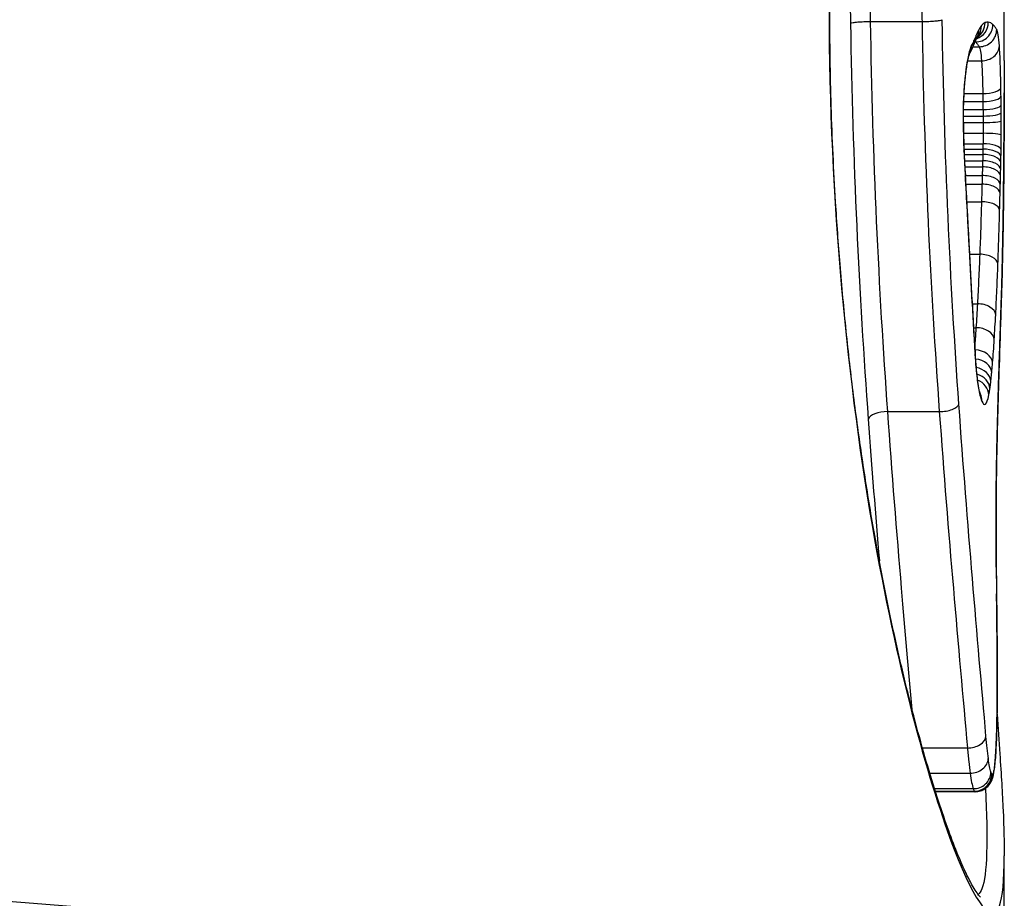
# Model space of a CAD drawing. Units: millimetres. Extents: x -2580 to 3341, y -3066 to 3348.
# Drawn here: x 124 to 130, y -686 to -681 of the extents above; entities that cross this region are included whole.
import ezdxf

# ---------------------------------------------------------------- set-up
doc = ezdxf.new("R2010")
doc.units = ezdxf.units.MM
doc.header["$LTSCALE"] = 35
doc.layers.add('SW_Toestellen', color=2, linetype='Continuous')

msp = doc.modelspace()

# ---------------------------------------------------------------- linework, layer by layer
at = {"layer": 'SW_Toestellen'}
for p, q in [((129.6721, -681.5989), (129.6721, -680.9279)), ((128.9037, -681.374), (129.199, -681.374)), ((129.492, -681.519), (129.5281, -681.519)), ((129.5037, -681.4917), (129.5064, -681.4917)), ((129.462, -681.5996), (129.5412, -681.5996)), ((129.4406, -681.788), (129.5483, -681.788)), ((129.4385, -681.8339), (129.549, -681.8339)), ((129.4367, -681.9174), (129.55, -681.9174)), ((129.4372, -681.8805), (129.5496, -681.8805)), ((129.4367, -681.9548), (129.5502, -681.9548)), ((129.4375, -682.0165), (129.5502, -682.0165)), ((129.439, -682.0765), (129.5496, -682.0765)), ((129.4401, -682.1077), (129.5491, -682.1077)), ((129.4414, -682.138), (129.5484, -682.138)), ((129.4432, -682.1739), (129.5475, -682.1739)), ((129.4452, -682.2093), (129.5466, -682.2093)), ((129.4485, -682.2591), (129.5452, -682.2591)), ((129.4512, -682.3089), (129.5438, -682.3089)), ((129.4567, -682.4095), (129.5409, -682.4095)), ((129.4729, -682.7115), (129.5308, -682.7115)), ((129.4878, -682.9962), (129.5175, -682.9962)), ((129.4954, -683.1334), (129.5093, -683.1334)), ((129.0019, -683.6157), (129.2985, -683.6157)), ((129.2014, -685.5483), (129.4599, -685.5483)), ((129.2434, -685.6929), (129.4757, -685.6929)), ((129.2708, -685.7819), (129.4931, -685.7819)), ((129.2754, -685.7965), (129.4996, -685.7965)), ((129.5037, -685.7993), (129.2763, -685.7993)), ((129.6721, -686.8312), (129.6721, -686.1687))]:
    msp.add_line(p, q, dxfattribs=at)
for centre, major_axis, ratio, start_param, end_param in [((129.5069, -681.3919), (-0.0005, -0.0998), 0.999758, 0, 1.570817), ((129.4804, -681.3782), (0.0319, -0.0947), 0.997725, 0, 1.243797), ((129.4618, -681.3807), (0.0551, -0.0834), 0.995191, 0, 0.987193), ((129.4411, -681.398), (0.0782, -0.0623), 0.986282, 0, 0.679923), ((129.4115, -681.4529), (0.092, -0.0392), 0.958961, 0, 0.418561), ((129.4265, -681.4211), (0.0885, -0.0465), 0.972947, 0, 0.495076), ((129.5287, -681.4194), (0.0998, -0.0006), 0.997028, 4.712389, 6.283225), ((129.3851, -681.5108), (0.0878, -0.0479), 0.969552, 0, 0.512564), ((129.3982, -681.4841), (0.092, -0.0393), 0.955793, 0, 0.420049), ((125.3602, -691.0139), (4.3151, 9.9325), 0.001958, 5.984595, 5.995447), ((129.5439, -681.5148), (0.0997, 0.0077), 0.846987, 4.620107, 6.192069), ((129.3509, -681.6642), (0.0993, -0.012), 0.661875, 0, 0.181306), ((129.5525, -681.7535), (0.1, 0.0015), 0.345392, 4.665761, 6.240211), ((129.5532, -681.8022), (0.1, 0.0013), 0.31735, 4.66688, 6.241408), ((129.6421, -681.162), (-0.0073, 1.6572), 0.017393, 4.271431, 4.328185), ((129.5538, -681.8543), (0.1, 0.0011), 0.261993, 4.668152, 6.242813), ((129.5542, -681.8971), (0.1, 0.0008), 0.202964, 4.669054, 6.243829), ((129.3675, -679.4974), (-0.1126, 5.5586), 0.050884, 4.230331, 4.270454), ((129.3367, -681.9601), (0.1, 0.0008), 0.057662, 6.143077, 6.283185), ((129.5293, -681.9186), (-0.0001, 0.686), 0.135271, 1.630137, 1.862252), ((129.5545, -681.9444), (0.1, 0.0004), 0.103898, 4.669845, 6.244745), ((129.5544, -682.0285), (0.1, -0.0005), 0.120296, 0.038541, 1.613426), ((129.5537, -682.1107), (0.1, -0.0014), 0.341642, 0.041579, 1.61604), ((129.3405, -682.1197), (0.0999, 0.0041), 0.279163, 6.138679, 6.283185), ((129.5293, -681.9089), (-0.0014, 0.7204), 0.129332, 1.861684, 2.073687), ((129.5523, -682.1849), (0.1, -0.0021), 0.468813, 0.045829, 1.619862), ((129.553, -682.1502), (0.1, -0.0019), 0.424441, 0.043912, 1.618109), ((129.5514, -682.2244), (0.1, -0.0024), 0.503874, 0.047922, 1.621812), ((128.8494, -672.8914), (-1.4172, 25.5634), 0.003347, 4.328355, 4.337118), ((129.5492, -682.3106), (0.1, -0.0026), 0.514154, 0.050753, 1.6246), ((129.5505, -682.2608), (0.1, -0.0025), 0.514524, 0.04932, 1.623165), ((129.5479, -682.3603), (0.1, -0.0027), 0.513783, 0.052184, 1.626032), ((129.5453, -682.4581), (0.1, -0.0026), 0.485414, 0.053887, 1.627852), ((129.3598, -682.4701), (0.0999, 0.0054), 0.374675, 6.139856, 6.283185), ((126.7436, -669.9613), (-2.5867, 33.682), 0.055909, 4.324387, 4.327779), ((129.3655, -682.5761), (0.0999, 0.0054), 0.377819, 6.141609, 6.283185), ((126.5808, -669.9821), (-2.6475, 33.6559), 0.060432, 4.320884, 4.324279), ((129.5646, -682.5685), (0.1, -0.0017), 0.569427, 0, 0.030188), ((129.3712, -682.6819), (0.0999, 0.0054), 0.380959, 6.143381, 6.283185), ((-29.3154, -676.884), (-142.4605, 78.4558), 0.899744, 3.651291, 3.652297), ((129.5356, -682.7677), (0.0999, -0.0037), 0.560856, 0.06647, 1.640107), ((129.3792, -682.8328), (0.0999, 0.0052), 0.381174, 6.14619, 6.283185), ((-29.3266, -677.0386), (-142.7786, 77.7212), 0.900262, 3.645873, 3.646879), ((129.3871, -682.9837), (0.0999, 0.0051), 0.381386, 6.148999, 6.283185), ((129.7736, -681.6954), (-0.0361, 3.3287), 0.097802, 1.965476, 2.066247), ((129.5227, -683.0592), (0.0999, -0.0052), 0.628827, 0.082357, 1.655655), ((129.5531, -683.0322), (0.0999, -0.0034), 0.651598, 0, 0.052335), ((129.5146, -683.2007), (0.0998, -0.0063), 0.670726, 0.093153, 1.666223), ((129.505, -683.3352), (0.0997, -0.0081), 0.736412, 0.110412, 1.650196), ((129.4045, -683.2874), (0.0998, 0.0063), 0.471719, 6.149289, 6.283185), ((129.5002, -683.3903), (0.0996, -0.0094), 0.770399, 0.121344, 1.579216), ((129.4948, -683.4425), (0.0994, -0.0113), 0.816395, 0.139017, 1.504007), ((129.4896, -683.4835), (0.099, -0.014), 0.859604, 0.162495, 1.437326), ((129.4835, -683.5198), (0.098, -0.0197), 0.916806, 0.216131, 1.39097), ((129.4428, -683.5549), (0.0921, 0.039), 0.966222, 5.870497, 6.283185), ((128.9883, -683.6585), (-0.0997, -0.0073), 0.423021, 4.54509, 6.112455), ((129.312, -683.5724), (0.0998, 0.007), 0.42785, 4.546214, 6.120384), ((129.5321, -683.709), (0.1, -0.0026), 0.413173, 0, 0.063294), ((129.5258, -684.5098), (0.1, 0.001), 0.163803, 6.220331, 6.283185), ((129.7888, -684.0313), (-0.0023, 2.9033), 0.057081, 1.735953, 1.789685), ((129.5276, -684.6633), (0.1, 0.0013), 0.216371, 6.22094, 6.283185), ((129.3629, -685.5357), (0.0054, 4.0381), 0.066847, 4.894056, 4.930597), ((129.5293, -684.8076), (0.1, 0.0011), 0.180559, 6.222636, 6.283185), ((129.4569, -685.3178), (0.0012, 2.8332), 0.061797, 4.830679, 4.893879), ((129.5309, -684.9842), (0.1, 0.0007), 0.118038, 6.224329, 6.283185), ((129.5514, -685.1443), (0, 1.3659), 0.058628, 4.703834, 4.83039), ((129.5732, -685.1476), (0, 0.9885), 0.058931, 4.534709, 4.703835), ((129.5969, -685.2263), (-0.0004, 0.5453), 0.062651, 4.250724, 4.535436), ((129.5306, -685.3212), (0.1, -0.0011), 0.177519, 0, 0.059645), ((129.467, -685.4807), (0.0996, 0.0085), 0.673788, 4.583569, 6.156614), ((129.5277, -685.4661), (0.1, -0.0031), 0.45035, 0, 0.068008), ((129.5217, -685.5896), (0.0997, -0.0072), 0.742488, 0, 0.096572), ((129.4806, -685.6093), (0.0991, 0.0131), 0.832634, 4.553356, 6.125403), ((129.495, -685.6849), (0.0997, -0.002), 0.973395, 4.712389, 6.28343), ((129.5004, -685.6971), (0.0997, -0.0008), 0.997519, 4.712389, 6.283231), ((129.5056, -685.6986), (0.0631, -0.0776), 0.99543, 0, 0.890701), ((129.5094, -685.6915), (0.0946, -0.0325), 0.976105, 0, 0.338024), ((129.5126, -685.6771), (0.0987, -0.0158), 0.913382, 0, 0.173314), ((105.4721, -684.6767), (24.2, -2.1547), 0.006819, 5.277907, 6.283792)]:
    msp.add_ellipse(centre, major_axis=major_axis, ratio=ratio, start_param=start_param, end_param=end_param, dxfattribs=at)
for points, knots in [([(128.7864, -681.2527), (128.7864, -681.2749), (128.7865, -681.2972), (128.7871, -681.341), (128.7874, -681.3626), (128.7879, -681.3841)], [0, 0, 0, 0, 0.00667531, 0.00667531, 0.0131759, 0.0131759, 0.0131759, 0.0131759]), ([(128.9037, -681.374), (128.9033, -681.3537), (128.9029, -681.3333), (128.9025, -681.2925), (128.9023, -681.272), (128.9023, -681.2515)], [-0.01335002, -0.01335002, -0.01335002, -0.01335002, -0.00667531, -0.00667531, 0, 0, 0, 0]), ([(129.1976, -681.2515), (129.1977, -681.272), (129.1978, -681.2925), (129.1983, -681.3333), (129.1986, -681.3537), (129.199, -681.374)], [0, 0, 0, 0, 0.00560125, 0.00560125, 0.0112023, 0.0112023, 0.0112023, 0.0112023]), ([(128.6647, -681.3096), (128.6647, -682.3923), (128.7701, -683.4726), (129.0679, -685.1435), (129.2445, -685.7693), (129.5094, -686.4538), (129.6028, -686.5668), (129.6633, -686.405), (129.6715, -686.3077), (129.6714, -686.1677)], [-1.6265444, -1.6265444, -1.6265444, -1.6265444, -1.3017245, -1.3017245, -1.0086913, -1.0086913, -0.7474523, -0.7474523, -0.628223, -0.628223, -0.628223, -0.628223]), ([(129.5359, -686.4062), (129.5359, -686.4062), (129.5327, -686.4036), (129.5187, -686.3873), (129.5033, -686.3651), (129.4741, -686.3126), (129.461, -686.2869), (129.4321, -686.2249), (129.4161, -686.1881), (129.3821, -686.1041), (129.364, -686.0564), (129.3261, -685.9509), (129.3064, -685.8929), (129.2658, -685.7669), (129.2449, -685.6989), (129.2025, -685.5536), (129.181, -685.4761), (129.1376, -685.3123), (129.1159, -685.2259), (129.0726, -685.0453), (129.0512, -684.951), (129.0089, -684.7551), (128.9882, -684.6534), (128.9478, -684.4435), (128.9281, -684.3352), (128.8902, -684.1127), (128.872, -683.9984), (128.8375, -683.7646), (128.8211, -683.6451), (128.7905, -683.4015), (128.7763, -683.2774), (128.7502, -683.0255), (128.7384, -682.8976), (128.7182, -682.6501), (128.7097, -682.5306), (128.6913, -682.2296), (128.6829, -682.0469), (128.6717, -681.6793), (128.6689, -681.4944), (128.6689, -681.3096)], [0.8490761, 0.8490761, 0.8490761, 0.8490761, 0.8726307, 0.8726307, 0.9222535, 0.9222535, 0.9566049, 0.9566049, 0.993772, 0.993772, 1.0324759, 1.0324759, 1.0720354, 1.0720354, 1.112113, 1.112113, 1.1525376, 1.1525376, 1.1932015, 1.1932015, 1.2338653, 1.2338653, 1.2745292, 1.2745292, 1.3151931, 1.3151931, 1.3558569, 1.3558569, 1.3965208, 1.3965208, 1.4371846, 1.4371846, 1.4778485, 1.4778485, 1.5150225, 1.5150225, 1.5707835, 1.5707835, 1.6265444, 1.6265444, 1.6265444, 1.6265444]), ([(128.7879, -681.3841), (128.7879, -681.3841), (128.7879, -681.3841), (128.7904, -681.3827), (128.7953, -681.3814), (128.8096, -681.379), (128.8188, -681.3779), (128.8402, -681.376), (128.8523, -681.3753), (128.8777, -681.3743), (128.8909, -681.374), (128.9037, -681.374)], [-0.01571655, -0.01571655, -0.01571655, -0.01571655, -0.01564383, -0.01564383, -0.01171893, -0.01171893, -0.00781212, -0.00781212, -0.0039059, -0.0039059, 0, 0, 0, 0]), ([(128.7879, -681.3841), (128.7938, -681.7771), (128.806, -682.1671), (128.8409, -682.9294), (128.8636, -683.3016), (128.8895, -683.6585)], [0.0001683, 0.0001683, 0.0001683, 0.0001683, 0.1184874, 0.1184874, 0.2369748, 0.2369748, 0.2369748, 0.2369748]), ([(129.0019, -683.6157), (128.9769, -683.2642), (128.955, -682.8976), (128.9212, -682.1464), (128.9094, -681.7617), (128.9037, -681.374)], [-0.2369748, -0.2369748, -0.2369748, -0.2369748, -0.1184874, -0.1184874, 0, 0, 0, 0]), ([(129.199, -681.374), (129.2119, -681.374), (129.225, -681.3738), (129.2504, -681.3728), (129.2625, -681.372), (129.2839, -681.3702), (129.2931, -681.3691), (129.3075, -681.3666), (129.3125, -681.3652), (129.3149, -681.3638), (129.315, -681.3638), (129.315, -681.3638)], [-0.01572716, -0.01572716, -0.01572716, -0.01572716, -0.01182123, -0.01182123, -0.00791501, -0.00791501, -0.00400817, -0.00400817, 0, 0, 0.00007311, 0.00007311, 0.00007311, 0.00007311]), ([(129.199, -681.374), (129.2048, -681.762), (129.2168, -682.1469), (129.251, -682.8982), (129.2732, -683.2646), (129.2985, -683.6157)], [0, 0, 0, 0, 0.1149984, 0.1149984, 0.2299968, 0.2299968, 0.2299968, 0.2299968]), ([(129.411, -683.5724), (129.3866, -683.2268), (129.3652, -682.8661), (129.3322, -682.1265), (129.3206, -681.7475), (129.315, -681.3655), (129.315, -681.3649), (129.315, -681.3644), (129.315, -681.3638)], [-0.2299968, -0.2299968, -0.2299968, -0.2299968, -0.1149984, -0.1149984, 0, 0, 0, 0.0001766, 0.0001766, 0.0001766, 0.0001766]), ([(129.5405, -681.398), (129.5381, -681.401), (129.5357, -681.4044), (129.5308, -681.4121), (129.5283, -681.4164), (129.5258, -681.4211)], [-0.01385637, -0.01385637, -0.01385637, -0.01385637, -0.00692833, -0.00692833, 0, 0, 0, 0]), ([(129.5613, -681.3807), (129.558, -681.382), (129.5546, -681.3841), (129.5476, -681.3898), (129.5441, -681.3935), (129.5405, -681.398)], [-0.02081459, -0.02081459, -0.02081459, -0.02081459, -0.01040744, -0.01040744, 0, 0, 0, 0]), ([(129.58, -681.3782), (129.577, -681.3777), (129.574, -681.3777), (129.5678, -681.3786), (129.5646, -681.3794), (129.5613, -681.3807)], [-0.02040959, -0.02040959, -0.02040959, -0.02040959, -0.01020481, -0.01020481, 0, 0, 0, 0]), ([(129.6066, -681.3919), (129.6026, -681.388), (129.5983, -681.385), (129.5895, -681.3804), (129.5848, -681.3789), (129.58, -681.3782)], [-0.03305081, -0.03305081, -0.03305081, -0.03305081, -0.01652533, -0.01652533, 0, 0, 0, 0]), ([(129.6285, -681.4194), (129.6252, -681.4141), (129.6218, -681.4091), (129.6145, -681.4), (129.6107, -681.3958), (129.6066, -681.3919)], [-0.03275791, -0.03275791, -0.03275791, -0.03275791, -0.01637888, -0.01637888, 0, 0, 0, 0]), ([(129.5108, -681.4529), (129.5086, -681.458), (129.5064, -681.4632), (129.502, -681.4736), (129.4997, -681.4788), (129.4975, -681.4841)], [-0.01175139, -0.01175139, -0.01175139, -0.01175139, -0.00587573, -0.00587573, 0, 0, 0, 0]), ([(129.5035, -681.4921), (129.5043, -681.4902), (129.5051, -681.4883), (129.5068, -681.4846), (129.5076, -681.4828), (129.5092, -681.4794), (129.5099, -681.4777), (129.5114, -681.4746), (129.5122, -681.4731), (129.5136, -681.4702), (129.5143, -681.4689), (129.515, -681.4676)], [0, 0, 0, 0, 0.00273417, 0.00273417, 0.00546835, 0.00546835, 0.00820252, 0.00820252, 0.0109367, 0.0109367, 0.01367087, 0.01367087, 0.01367087, 0.01367087]), ([(129.5258, -681.4211), (129.5234, -681.4257), (129.5209, -681.4307), (129.5159, -681.4413), (129.5134, -681.447), (129.5108, -681.4529)], [-0.01367087, -0.01367087, -0.01367087, -0.01367087, -0.0068356, -0.0068356, 0, 0, 0, 0]), ([(129.515, -681.4676), (129.5155, -681.4665), (129.5161, -681.4655), (129.517, -681.4638), (129.5175, -681.4631), (129.5182, -681.4619), (129.5185, -681.4614), (129.519, -681.4607), (129.5192, -681.4605), (129.5192, -681.4603), (129.5192, -681.4603), (129.5192, -681.4603)], [0, 0, 0, 0, 0.00277127, 0.00277127, 0.00554255, 0.00554255, 0.00831382, 0.00831382, 0.01108509, 0.01108509, 0.01192568, 0.01192568, 0.01192568, 0.01192568]), ([(129.6437, -681.5148), (129.6417, -681.4884), (129.6394, -681.4669), (129.6343, -681.4349), (129.6315, -681.4243), (129.6285, -681.4194)], [-0.02982087, -0.02982087, -0.02982087, -0.02982087, -0.01490815, -0.01490815, 0, 0, 0, 0]), ([(129.4843, -681.5108), (129.478, -681.5218), (129.4718, -681.5408), (129.4601, -681.5927), (129.4547, -681.6257), (129.45, -681.6642)], [-0.03098428, -0.03098428, -0.03098428, -0.03098428, -0.01549547, -0.01549547, 0, 0, 0, 0]), ([(129.4728, -681.5589), (129.4738, -681.557), (129.4749, -681.5551), (129.4772, -681.5508), (129.4784, -681.5484), (129.4809, -681.5435), (129.4821, -681.5411), (129.4845, -681.5361), (129.4856, -681.5336), (129.4879, -681.5285), (129.489, -681.526), (129.4901, -681.5234)], [0.00047518, 0.00047518, 0.00047518, 0.00047518, 0.00221059, 0.00221059, 0.00442119, 0.00442119, 0.00663178, 0.00663178, 0.00884238, 0.00884238, 0.01105297, 0.01105297, 0.01105297, 0.01105297]), ([(129.4975, -681.4841), (129.4953, -681.4891), (129.4932, -681.4938), (129.4888, -681.5027), (129.4866, -681.5069), (129.4843, -681.5108)], [-0.01105297, -0.01105297, -0.01105297, -0.01105297, -0.0055263, -0.0055263, 0, 0, 0, 0]), ([(129.5064, -681.4917), (129.5104, -681.4955), (129.5142, -681.4997), (129.5214, -681.5088), (129.5249, -681.5137), (129.5281, -681.519)], [0, 0, 0, 0, 0.01637888, 0.01637888, 0.03275791, 0.03275791, 0.03275791, 0.03275791]), ([(129.5281, -681.519), (129.5306, -681.5231), (129.533, -681.532), (129.5374, -681.5591), (129.5394, -681.5773), (129.5412, -681.5996)], [0, 0, 0, 0, 0.01490815, 0.01490815, 0.02982087, 0.02982087, 0.02982087, 0.02982087]), ([(129.6524, -681.7535), (129.6517, -681.7044), (129.6506, -681.6583), (129.6477, -681.5773), (129.6459, -681.5423), (129.6437, -681.5148)], [-0.03137204, -0.03137204, -0.03137204, -0.03137204, -0.0156823, -0.0156823, -0.00002625, -0.00002625, -0.00002625, -0.00002625]), ([(129.4502, -681.6762), (129.4519, -681.6618), (129.4538, -681.6483), (129.4576, -681.6236), (129.4595, -681.6123), (129.4634, -681.5925), (129.4654, -681.5839), (129.4689, -681.57), (129.4706, -681.5646), (129.4724, -681.5597), (129.4729, -681.5587), (129.4729, -681.5587)], [0, 0, 0, 0, 0.00619686, 0.00619686, 0.01239371, 0.01239371, 0.01859057, 0.01859057, 0.02478742, 0.02478742, 0.02840843, 0.02840843, 0.02840843, 0.02840843]), ([(129.5412, -681.5996), (129.5429, -681.6213), (129.5444, -681.6489), (129.5468, -681.7129), (129.5477, -681.7493), (129.5483, -681.788)], [0, 0, 0, 0, 0.0156823, 0.0156823, 0.03137204, 0.03137204, 0.03137204, 0.03137204]), ([(129.6721, -681.5989), (129.6721, -681.6083), (129.6721, -681.6188), (129.672, -681.6551), (129.6719, -681.6846), (129.6717, -681.7381), (129.6716, -681.76), (129.6715, -681.7828)], [-0.02471477, -0.02471477, -0.02471477, -0.02471477, -0.01917482, -0.01917482, -0.00737493, -0.00737493, 0, 0, 0, 0]), ([(129.45, -681.6642), (129.4465, -681.6927), (129.4435, -681.7249), (129.4387, -681.7977), (129.437, -681.8388), (129.4356, -681.907), (129.4355, -681.9336), (129.4357, -681.9601)], [-0.03217474, -0.03217474, -0.03217474, -0.03217474, -0.02065922, -0.02065922, -0.00794585, -0.00794585, 0, 0, 0, 0]), ([(129.4367, -681.9592), (129.4365, -681.9386), (129.4366, -681.9178), (129.4372, -681.8766), (129.4377, -681.8561), (129.4391, -681.8162), (129.4401, -681.7967), (129.4424, -681.7591), (129.4437, -681.7411), (129.4467, -681.707), (129.4484, -681.691), (129.4502, -681.6762)], [0, 0, 0, 0, 0.00643495, 0.00643495, 0.01286989, 0.01286989, 0.01930484, 0.01930484, 0.02573979, 0.02573979, 0.03217474, 0.03217474, 0.03217474, 0.03217474]), ([(129.6531, -681.8022), (129.653, -681.794), (129.6529, -681.7859), (129.6526, -681.7696), (129.6525, -681.7615), (129.6524, -681.7535)], [-0.005165971, -0.005165971, -0.005165971, -0.005165971, -0.002582985, -0.002582985, 0, 0, 0, 0]), ([(129.5483, -681.788), (129.5484, -681.7956), (129.5486, -681.8033), (129.5488, -681.8186), (129.5489, -681.8263), (129.549, -681.8339)], [0, 0, 0, 0, 0.002582985, 0.002582985, 0.005165971, 0.005165971, 0.005165971, 0.005165971]), ([(129.6537, -681.8543), (129.6536, -681.8455), (129.6535, -681.8368), (129.6533, -681.8194), (129.6532, -681.8108), (129.6531, -681.8022)], [-0.005446926, -0.005446926, -0.005446926, -0.005446926, -0.002723463, -0.002723463, 0, 0, 0, 0]), ([(129.6715, -681.7828), (129.6715, -681.7974), (129.6715, -681.8119), (129.6714, -681.8407), (129.6713, -681.855), (129.6713, -681.8692)], [-0.009437165, -0.009437165, -0.009437165, -0.009437165, -0.004718583, -0.004718583, 0, 0, 0, 0]), ([(129.549, -681.8339), (129.5491, -681.8416), (129.5492, -681.8494), (129.5494, -681.8649), (129.5495, -681.8727), (129.5496, -681.8805)], [0, 0, 0, 0, 0.002723463, 0.002723463, 0.005446926, 0.005446926, 0.005446926, 0.005446926]), ([(129.6541, -681.8971), (129.654, -681.8899), (129.654, -681.8827), (129.6538, -681.8685), (129.6538, -681.8614), (129.6537, -681.8543)], [-0.004395544, -0.004395544, -0.004395544, -0.004395544, -0.002197772, -0.002197772, 0, 0, 0, 0]), ([(129.6713, -681.8692), (129.6711, -681.9028), (129.671, -681.9362), (129.6706, -682.0027), (129.6705, -682.0358), (129.6702, -682.0687)], [-0.02228434, -0.02228434, -0.02228434, -0.02228434, -0.01114178, -0.01114178, 0, 0, 0, 0]), ([(129.5496, -681.8805), (129.5497, -681.8866), (129.5498, -681.8927), (129.5499, -681.905), (129.5499, -681.9112), (129.55, -681.9174)], [0, 0, 0, 0, 0.002197772, 0.002197772, 0.004395544, 0.004395544, 0.004395544, 0.004395544]), ([(129.55, -681.9174), (129.5501, -681.9235), (129.5501, -681.9298), (129.5502, -681.9422), (129.5502, -681.9485), (129.5502, -681.9548)], [0, 0, 0, 0, 0.002395094, 0.002395094, 0.004790189, 0.004790189, 0.004790189, 0.004790189]), ([(129.6544, -681.9444), (129.6544, -681.9364), (129.6543, -681.9285), (129.6542, -681.9127), (129.6542, -681.9049), (129.6541, -681.8971)], [-0.004790189, -0.004790189, -0.004790189, -0.004790189, -0.002395094, -0.002395094, 0, 0, 0, 0]), ([(129.4357, -681.9601), (129.4359, -681.9871), (129.4364, -682.014), (129.4377, -682.0674), (129.4385, -682.0938), (129.4396, -682.1197)], [-0.01624227, -0.01624227, -0.01624227, -0.01624227, -0.00812076, -0.00812076, 0, 0, 0, 0]), ([(129.5502, -681.9548), (129.5503, -681.965), (129.5503, -681.9753), (129.5503, -681.9959), (129.5503, -682.0062), (129.5502, -682.0165)], [0, 0, 0, 0, 0.004216663, 0.004216663, 0.008433326, 0.008433326, 0.008433326, 0.008433326]), ([(129.6544, -682.0285), (129.6544, -682.0146), (129.6545, -682.0005), (129.6545, -681.9724), (129.6544, -681.9583), (129.6544, -681.9444)], [-0.008433326, -0.008433326, -0.008433326, -0.008433326, -0.004216663, -0.004216663, 0, 0, 0, 0]), ([(129.5502, -682.0165), (129.5502, -682.0267), (129.5501, -682.0369), (129.5499, -682.0569), (129.5498, -682.0668), (129.5496, -682.0765)], [0, 0, 0, 0, 0.00423271, 0.00423271, 0.00846542, 0.00846542, 0.00846542, 0.00846542]), ([(129.6536, -682.1107), (129.6538, -682.0974), (129.6539, -682.0839), (129.6542, -682.0564), (129.6543, -682.0425), (129.6544, -682.0285)], [-0.00846542, -0.00846542, -0.00846542, -0.00846542, -0.00423271, -0.00423271, 0, 0, 0, 0]), ([(129.5496, -682.0765), (129.5496, -682.0818), (129.5495, -682.087), (129.5493, -682.0975), (129.5492, -682.1026), (129.5491, -682.1077)], [0, 0, 0, 0, 0.002141184, 0.002141184, 0.004282368, 0.004282368, 0.004282368, 0.004282368]), ([(129.6702, -682.0687), (129.6697, -682.155), (129.669, -682.2399), (129.6671, -682.4066), (129.666, -682.4884), (129.6646, -682.5685)], [-0.05844908, -0.05844908, -0.05844908, -0.05844908, -0.02922101, -0.02922101, 0, 0, 0, 0]), ([(129.6646, -682.5702), (129.6652, -682.5381), (129.6657, -682.5057), (129.6666, -682.4404), (129.6671, -682.4075), (129.6679, -682.3411), (129.6683, -682.3077), (129.6689, -682.2404), (129.6692, -682.2065), (129.6698, -682.1383), (129.67, -682.1039), (129.6702, -682.0693)], [0, 0, 0, 0, 0.01168982, 0.01168982, 0.02337963, 0.02337963, 0.03506945, 0.03506945, 0.04675927, 0.04675927, 0.05844908, 0.05844908, 0.05844908, 0.05844908]), ([(129.4396, -682.1197), (129.4406, -682.1455), (129.4419, -682.1709), (129.4446, -682.2185), (129.4461, -682.2409), (129.4476, -682.2628)], [-0.01611114, -0.01611114, -0.01611114, -0.01611114, -0.00805557, -0.00805557, -0.00062837, -0.00062837, -0.00062837, -0.00062837]), ([(129.5484, -682.138), (129.5483, -682.1441), (129.5481, -682.1501), (129.5478, -682.1621), (129.5477, -682.168), (129.5475, -682.1739)], [0, 0, 0, 0, 0.002257867, 0.002257867, 0.004515735, 0.004515735, 0.004515735, 0.004515735]), ([(129.5491, -682.1077), (129.549, -682.1128), (129.5489, -682.1179), (129.5487, -682.128), (129.5485, -682.133), (129.5484, -682.138)], [0, 0, 0, 0, 0.001941072, 0.001941072, 0.003882143, 0.003882143, 0.003882143, 0.003882143]), ([(129.6522, -682.1849), (129.6524, -682.1792), (129.6525, -682.1735), (129.6527, -682.1619), (129.6528, -682.1561), (129.6529, -682.1502)], [-0.003882143, -0.003882143, -0.003882143, -0.003882143, -0.001941072, -0.001941072, 0, 0, 0, 0]), ([(129.6529, -682.1502), (129.6531, -682.1437), (129.6532, -682.1372), (129.6534, -682.124), (129.6535, -682.1174), (129.6536, -682.1107)], [-0.004282368, -0.004282368, -0.004282368, -0.004282368, -0.002141184, -0.002141184, 0, 0, 0, 0]), ([(129.5475, -682.1739), (129.5474, -682.1799), (129.5472, -682.1858), (129.5469, -682.1976), (129.5468, -682.2035), (129.5466, -682.2093)], [0, 0, 0, 0, 0.002118999, 0.002118999, 0.004237998, 0.004237998, 0.004237998, 0.004237998]), ([(129.6513, -682.2244), (129.6515, -682.2179), (129.6517, -682.2113), (129.652, -682.1982), (129.6521, -682.1916), (129.6522, -682.1849)], [-0.004515735, -0.004515735, -0.004515735, -0.004515735, -0.002257867, -0.002257867, 0, 0, 0, 0]), ([(129.4476, -682.2628), (129.4477, -682.2627), (129.4477, -682.2626), (129.4483, -682.2604), (129.4485, -682.2583), (129.4484, -682.2563)], [-0.000073183, -0.000073183, -0.000073183, -0.000073183, 0, 0, 0.001477601, 0.001477601, 0.001477601, 0.001477601]), ([(129.4476, -682.2628), (129.4495, -682.2965), (129.4513, -682.3301), (129.4551, -682.3993), (129.457, -682.4347), (129.4589, -682.4701)], [-0.02235269, -0.02235269, -0.02235269, -0.02235269, -0.01146936, -0.01146936, 0, 0, 0, 0]), ([(129.5452, -682.2591), (129.545, -682.2674), (129.5447, -682.2757), (129.5443, -682.2923), (129.544, -682.3006), (129.5438, -682.3089)], [0, 0, 0, 0, 0.002901403, 0.002901403, 0.005802806, 0.005802806, 0.005802806, 0.005802806]), ([(129.5466, -682.2093), (129.5464, -682.2176), (129.5461, -682.2259), (129.5457, -682.2425), (129.5454, -682.2508), (129.5452, -682.2591)], [0, 0, 0, 0, 0.002901399, 0.002901399, 0.005802798, 0.005802798, 0.005802798, 0.005802798]), ([(129.6491, -682.3106), (129.6494, -682.3023), (129.6496, -682.294), (129.65, -682.2774), (129.6502, -682.2691), (129.6504, -682.2608)], [-0.005802798, -0.005802798, -0.005802798, -0.005802798, -0.002901399, -0.002901399, 0, 0, 0, 0]), ([(129.6504, -682.2608), (129.6506, -682.2548), (129.6507, -682.2487), (129.651, -682.2366), (129.6512, -682.2305), (129.6513, -682.2244)], [-0.004237998, -0.004237998, -0.004237998, -0.004237998, -0.002118999, -0.002118999, 0, 0, 0, 0]), ([(129.5438, -682.3089), (129.5433, -682.3255), (129.5428, -682.3422), (129.5419, -682.3757), (129.5414, -682.3925), (129.5409, -682.4095)], [0, 0, 0, 0, 0.00564277, 0.00564277, 0.0112859, 0.0112859, 0.0112859, 0.0112859]), ([(129.6478, -682.3603), (129.648, -682.352), (129.6483, -682.3437), (129.6487, -682.3272), (129.6489, -682.3189), (129.6491, -682.3106)], [-0.005802806, -0.005802806, -0.005802806, -0.005802806, -0.002901403, -0.002901403, 0, 0, 0, 0]), ([(129.6452, -682.4581), (129.6457, -682.4416), (129.6461, -682.4253), (129.647, -682.3927), (129.6474, -682.3765), (129.6478, -682.3603)], [-0.0112859, -0.0112859, -0.0112859, -0.0112859, -0.00564277, -0.00564277, 0, 0, 0, 0]), ([(129.5409, -682.4095), (129.5394, -682.4612), (129.5379, -682.5122), (129.5345, -682.6129), (129.5327, -682.6626), (129.5308, -682.7115)], [0, 0, 0, 0, 0.01819059, 0.01819059, 0.03637839, 0.03637839, 0.03637839, 0.03637839]), ([(129.4589, -682.4701), (129.4599, -682.4878), (129.4608, -682.5054), (129.4627, -682.5408), (129.4637, -682.5584), (129.4647, -682.5761)], [-0.01145818, -0.01145818, -0.01145818, -0.01145818, -0.00572908, -0.00572908, 0, 0, 0, 0]), ([(129.6354, -682.7677), (129.6373, -682.7176), (129.6391, -682.6666), (129.6423, -682.5634), (129.6438, -682.5111), (129.6452, -682.4581)], [-0.03637839, -0.03637839, -0.03637839, -0.03637839, -0.01819059, -0.01819059, 0, 0, 0, 0]), ([(129.4647, -682.5761), (129.4656, -682.5937), (129.4666, -682.6114), (129.4685, -682.6467), (129.4694, -682.6643), (129.4704, -682.6819)], [-0.01145807, -0.01145807, -0.01145807, -0.01145807, -0.00572902, -0.00572902, 0, 0, 0, 0]), ([(129.6646, -682.5685), (129.6632, -682.6488), (129.6616, -682.7277), (129.6578, -682.8823), (129.6555, -682.9581), (129.653, -683.0322)], [-0.05864207, -0.05864207, -0.05864207, -0.05864207, -0.02931781, -0.02931781, 0, 0, 0, 0]), ([(129.653, -683.0356), (129.654, -683.0058), (129.655, -682.9758), (129.6568, -682.9152), (129.6577, -682.8847), (129.6593, -682.8231), (129.6601, -682.792), (129.6615, -682.7295), (129.6622, -682.6979), (129.6635, -682.6344), (129.6641, -682.6024), (129.6646, -682.5702)], [0, 0, 0, 0, 0.01172841, 0.01172841, 0.02345683, 0.02345683, 0.03518524, 0.03518524, 0.04691366, 0.04691366, 0.05864207, 0.05864207, 0.05864207, 0.05864207]), ([(129.4704, -682.6819), (129.4717, -682.7071), (129.4731, -682.7322), (129.4757, -682.7825), (129.4771, -682.8077), (129.4784, -682.8328)], [-0.01634174, -0.01634174, -0.01634174, -0.01634174, -0.00817087, -0.00817087, 0, 0, 0, 0]), ([(129.5308, -682.7115), (129.5288, -682.7605), (129.5268, -682.8087), (129.5223, -682.9036), (129.52, -682.9503), (129.5175, -682.9962)], [0, 0, 0, 0, 0.01816699, 0.01816699, 0.03633113, 0.03633113, 0.03633113, 0.03633113]), ([(129.6225, -683.0592), (129.625, -683.0122), (129.6273, -682.9644), (129.6316, -682.8672), (129.6336, -682.8178), (129.6354, -682.7677)], [-0.03633113, -0.03633113, -0.03633113, -0.03633113, -0.01816699, -0.01816699, 0, 0, 0, 0]), ([(129.4784, -682.8328), (129.4797, -682.858), (129.4811, -682.8831), (129.4837, -682.9334), (129.485, -682.9585), (129.4863, -682.9837)], [-0.01634173, -0.01634173, -0.01634173, -0.01634173, -0.00817087, -0.00817087, 0, 0, 0, 0]), ([(129.4863, -682.9837), (129.489, -683.0355), (129.4918, -683.0867), (129.4976, -683.188), (129.5007, -683.238), (129.5038, -683.2874)], [-0.03365376, -0.03365376, -0.03365376, -0.03365376, -0.01682564, -0.01682564, 0, 0, 0, 0]), ([(129.5175, -682.9962), (129.5162, -683.0196), (129.5149, -683.0428), (129.5122, -683.0885), (129.5108, -683.1111), (129.5093, -683.1334)], [0, 0, 0, 0, 0.00932266, 0.00932266, 0.01864435, 0.01864435, 0.01864435, 0.01864435]), ([(129.653, -683.0322), (129.6495, -683.134), (129.6458, -683.242), (129.6386, -683.4684), (129.6351, -683.5867), (129.6319, -683.709)], [-0.08058683, -0.08058683, -0.08058683, -0.08058683, -0.04030297, -0.04030297, 0, 0, 0, 0]), ([(129.632, -683.7117), (129.6333, -683.6628), (129.6346, -683.6147), (129.6374, -683.5197), (129.6387, -683.4729), (129.6416, -683.3808), (129.643, -683.3356), (129.6459, -683.2468), (129.6474, -683.2033), (129.6502, -683.118), (129.6516, -683.0763), (129.653, -683.0356)], [0, 0, 0, 0, 0.01611737, 0.01611737, 0.03223473, 0.03223473, 0.0483521, 0.0483521, 0.06446946, 0.06446946, 0.08058683, 0.08058683, 0.08058683, 0.08058683]), ([(129.6144, -683.2007), (129.6158, -683.1777), (129.6172, -683.1544), (129.6199, -683.1072), (129.6213, -683.0834), (129.6225, -683.0592)], [-0.01864435, -0.01864435, -0.01864435, -0.01864435, -0.00932266, -0.00932266, 0, 0, 0, 0]), ([(129.5093, -683.1334), (129.5079, -683.1557), (129.5063, -683.1776), (129.5037, -683.2124), (129.5027, -683.2257), (129.5017, -683.2387)], [0, 0, 0, 0, 0.00950493, 0.00950493, 0.01551112, 0.01551112, 0.01551112, 0.01551112]), ([(129.6047, -683.3352), (129.6065, -683.3139), (129.6082, -683.2919), (129.6114, -683.2471), (129.6129, -683.2241), (129.6144, -683.2007)], [-0.01900829, -0.01900829, -0.01900829, -0.01900829, -0.00950493, -0.00950493, 0, 0, 0, 0]), ([(129.5349, -683.516), (129.5349, -683.516), (129.534, -683.5136), (129.5311, -683.5037), (129.5287, -683.4937), (129.5238, -683.4683), (129.5213, -683.4529), (129.5165, -683.4177), (129.5142, -683.3979), (129.5098, -683.3548), (129.5078, -683.3315), (129.5055, -683.2983), (129.5049, -683.2897), (129.5043, -683.281)], [0.00036339, 0.00036339, 0.00036339, 0.00036339, 0.0059373, 0.0059373, 0.01494466, 0.01494466, 0.02395203, 0.02395203, 0.03295939, 0.03295939, 0.04196676, 0.04196676, 0.04503682, 0.04503682, 0.04503682, 0.04503682]), ([(129.5038, -683.2874), (129.5072, -683.3397), (129.5115, -683.3874), (129.5211, -683.4655), (129.5263, -683.4969), (129.5352, -683.5351), (129.5387, -683.5466), (129.5422, -683.5549)], [-0.04503682, -0.04503682, -0.04503682, -0.04503682, -0.02718195, -0.02718195, -0.0104546, -0.0104546, 0, 0, 0, 0]), ([(129.5999, -683.3903), (129.6007, -683.3814), (129.6016, -683.3723), (129.6032, -683.354), (129.604, -683.3447), (129.6047, -683.3352)], [-0.008408863, -0.008408863, -0.008408863, -0.008408863, -0.004204431, -0.004204431, 0, 0, 0, 0]), ([(129.5945, -683.4425), (129.5954, -683.4343), (129.5963, -683.4258), (129.5981, -683.4083), (129.599, -683.3994), (129.5999, -683.3903)], [-0.008647942, -0.008647942, -0.008647942, -0.008647942, -0.004323971, -0.004323971, 0, 0, 0, 0]), ([(129.5892, -683.4835), (129.5901, -683.4771), (129.591, -683.4705), (129.5928, -683.4569), (129.5936, -683.4498), (129.5945, -683.4425)], [-0.007590145, -0.007590145, -0.007590145, -0.007590145, -0.003795073, -0.003795073, 0, 0, 0, 0]), ([(129.5832, -683.5198), (129.5842, -683.5145), (129.5853, -683.5088), (129.5873, -683.4968), (129.5883, -683.4903), (129.5892, -683.4835)], [-0.008058645, -0.008058645, -0.008058645, -0.008058645, -0.004029323, -0.004029323, 0, 0, 0, 0]), ([(129.5422, -683.5549), (129.5496, -683.5723), (129.557, -683.5782), (129.5709, -683.5663), (129.5774, -683.5485), (129.5832, -683.5198)], [-0.04399559, -0.04399559, -0.04399559, -0.04399559, -0.02199908, -0.02199908, 0, 0, 0, 0]), ([(129.1419, -685.3276), (129.1224, -685.1052), (129.1019, -684.8725), (129.0542, -684.3072), (129.0269, -683.9675), (129.0019, -683.6157)], [-0.2065946, -0.2065946, -0.2065946, -0.2065946, -0.1182714, -0.1182714, 0, 0, 0, 0]), ([(129.2985, -683.6157), (129.3239, -683.9678), (129.3514, -684.3074), (129.4067, -684.954), (129.4345, -685.261), (129.4599, -685.5483)], [0, 0, 0, 0, 0.1156833, 0.1156833, 0.2312987, 0.2312987, 0.2312987, 0.2312987]), ([(129.5666, -685.4807), (129.5421, -685.1969), (129.5154, -684.8938), (129.4621, -684.2554), (129.4355, -683.9201), (129.411, -683.5724)], [-0.2312987, -0.2312987, -0.2312987, -0.2312987, -0.1156833, -0.1156833, 0, 0, 0, 0]), ([(129.6319, -683.709), (129.6286, -683.8334), (129.6262, -683.9661), (129.624, -684.237), (129.6242, -684.3751), (129.6256, -684.5098)], [-0.08195644, -0.08195644, -0.08195644, -0.08195644, -0.04098317, -0.04098317, 0, 0, 0, 0]), ([(129.6257, -684.5088), (129.6252, -684.4551), (129.6248, -684.401), (129.6245, -684.2923), (129.6246, -684.2378), (129.625, -684.1293), (129.6255, -684.0753), (129.6268, -683.9685), (129.6276, -683.9157), (129.6296, -683.812), (129.6307, -683.7612), (129.632, -683.7117)], [0, 0, 0, 0, 0.01639129, 0.01639129, 0.03278258, 0.03278258, 0.04917386, 0.04917386, 0.06556515, 0.06556515, 0.08195644, 0.08195644, 0.08195644, 0.08195644]), ([(129.6256, -684.5098), (129.6258, -684.5355), (129.6261, -684.5612), (129.6267, -684.6123), (129.6271, -684.6378), (129.6274, -684.6633)], [-0.01563157, -0.01563157, -0.01563157, -0.01563157, -0.00781564, -0.00781564, 0, 0, 0, 0]), ([(129.6274, -684.6633), (129.6277, -684.6872), (129.628, -684.7112), (129.6286, -684.7594), (129.6289, -684.7835), (129.6292, -684.8076)], [-0.01473067, -0.01473067, -0.01473067, -0.01473067, -0.00736545, -0.00736545, 0, 0, 0, 0]), ([(129.6292, -684.8076), (129.6295, -684.8369), (129.6298, -684.8663), (129.6303, -684.9252), (129.6305, -684.9547), (129.6307, -684.9842)], [-0.01786646, -0.01786646, -0.01786646, -0.01786646, -0.00893342, -0.00893342, 0, 0, 0, 0]), ([(129.6307, -684.9842), (129.6309, -685.0127), (129.6311, -685.0413), (129.6313, -685.0986), (129.6313, -685.1273), (129.6313, -685.156)], [-0.01721151, -0.01721151, -0.01721151, -0.01721151, -0.00860591, -0.00860591, 0, 0, 0, 0]), ([(129.6313, -685.156), (129.6313, -685.1837), (129.6312, -685.2114), (129.6309, -685.2665), (129.6307, -685.294), (129.6304, -685.3212)], [-0.01661803, -0.01661803, -0.01661803, -0.01661803, -0.00830866, -0.00830866, 0, 0, 0, 0]), ([(129.6304, -685.3212), (129.6301, -685.3464), (129.6297, -685.3712), (129.6288, -685.4197), (129.6282, -685.4433), (129.6275, -685.4661)], [-0.01533506, -0.01533506, -0.01533506, -0.01533506, -0.00766537, -0.00766537, 0, 0, 0, 0]), ([(129.6302, -685.3537), (129.636, -685.4334), (129.6414, -685.5095), (129.6542, -685.7011), (129.6607, -685.81), (129.6696, -686.0059), (129.6721, -686.0929), (129.6721, -686.1687)], [0.4644636, 0.4644636, 0.4644636, 0.4644636, 0.5025784, 0.5025784, 0.5654007, 0.5654007, 0.628223, 0.628223, 0.628223, 0.628223]), ([(129.5803, -685.6093), (129.5778, -685.5911), (129.5755, -685.5712), (129.5709, -685.5282), (129.5687, -685.5051), (129.5666, -685.4807)], [-0.0199164, -0.0199164, -0.0199164, -0.0199164, -0.00996162, -0.00996162, 0, 0, 0, 0]), ([(129.6275, -685.4661), (129.6268, -685.4894), (129.6259, -685.5116), (129.6239, -685.553), (129.6228, -685.5722), (129.6215, -685.5896)], [-0.01564202, -0.01564202, -0.01564202, -0.01564202, -0.00781609, -0.00781609, 0, 0, 0, 0]), ([(129.6215, -685.5968), (129.622, -685.5894), (129.6225, -685.5818), (129.6235, -685.5661), (129.6239, -685.558), (129.6248, -685.5414), (129.6252, -685.5328), (129.626, -685.5153), (129.6263, -685.5063), (129.627, -685.488), (129.6273, -685.4787), (129.6276, -685.4692)], [0, 0, 0, 0, 0.0031284, 0.0031284, 0.00625681, 0.00625681, 0.00938521, 0.00938521, 0.01251361, 0.01251361, 0.01564202, 0.01564202, 0.01564202, 0.01564202]), ([(129.4599, -685.5483), (129.4623, -685.5758), (129.4649, -685.6017), (129.4702, -685.65), (129.4729, -685.6724), (129.4757, -685.6929)], [0, 0, 0, 0, 0.00996162, 0.00996162, 0.0199164, 0.0199164, 0.0199164, 0.0199164]), ([(129.6113, -685.6929), (129.6122, -685.6876), (129.613, -685.6821), (129.6145, -685.6706), (129.6152, -685.6647), (129.6166, -685.6524), (129.6173, -685.646), (129.6186, -685.6327), (129.6192, -685.6259), (129.6204, -685.6117), (129.6209, -685.6044), (129.6215, -685.5968)], [0, 0, 0, 0, 0.00324129, 0.00324129, 0.00648259, 0.00648259, 0.00972388, 0.00972388, 0.01296518, 0.01296518, 0.01620647, 0.01620647, 0.01620647, 0.01620647]), ([(129.6215, -685.5896), (129.6202, -685.6077), (129.6188, -685.6241), (129.6157, -685.6534), (129.6141, -685.6662), (129.6124, -685.6771)], [-0.01620647, -0.01620647, -0.01620647, -0.01620647, -0.00809942, -0.00809942, 0, 0, 0, 0]), ([(129.5947, -685.6849), (129.5922, -685.6772), (129.5898, -685.667), (129.5849, -685.6417), (129.5826, -685.6266), (129.5803, -685.6093)], [-0.01889913, -0.01889913, -0.01889913, -0.01889913, -0.00945322, -0.00945322, 0, 0, 0, 0]), ([(129.4757, -685.6929), (129.4785, -685.7133), (129.4814, -685.731), (129.4872, -685.7608), (129.4901, -685.7729), (129.4931, -685.7819)], [0, 0, 0, 0, 0.00945322, 0.00945322, 0.01889913, 0.01889913, 0.01889913, 0.01889913]), ([(129.6001, -685.6971), (129.5992, -685.6958), (129.5983, -685.6942), (129.5965, -685.6901), (129.5956, -685.6877), (129.5947, -685.6849)], [-0.007019184, -0.007019184, -0.007019184, -0.007019184, -0.003509592, -0.003509592, 0, 0, 0, 0]), ([(129.6053, -685.6986), (129.6044, -685.6993), (129.6036, -685.6995), (129.6019, -685.699), (129.601, -685.6982), (129.6001, -685.6971)], [-0.006768231, -0.006768231, -0.006768231, -0.006768231, -0.003384116, -0.003384116, 0, 0, 0, 0]), ([(129.604, -685.7239), (129.6049, -685.7212), (129.6057, -685.7188), (129.6069, -685.7143), (129.6075, -685.7121), (129.6085, -685.7081), (129.6089, -685.7061), (129.6097, -685.7022), (129.6101, -685.7004), (129.6107, -685.6966), (129.611, -685.6947), (129.6113, -685.6929)], [0, 0, 0, 0, 0.000944053, 0.000944053, 0.001888105, 0.001888105, 0.002832158, 0.002832158, 0.003776211, 0.003776211, 0.004720263, 0.004720263, 0.004720263, 0.004720263]), ([(129.6092, -685.6915), (129.6085, -685.6933), (129.6079, -685.6948), (129.6066, -685.6972), (129.6059, -685.698), (129.6053, -685.6986)], [-0.005329358, -0.005329358, -0.005329358, -0.005329358, -0.002664679, -0.002664679, 0, 0, 0, 0]), ([(129.6124, -685.6771), (129.6118, -685.6802), (129.6113, -685.683), (129.6103, -685.6878), (129.6097, -685.6899), (129.6092, -685.6915)], [-0.004720263, -0.004720263, -0.004720263, -0.004720263, -0.002360132, -0.002360132, 0, 0, 0, 0]), ([(129.5686, -685.7762), (129.5751, -685.7709), (129.5799, -685.7658), (129.5874, -685.7567), (129.5901, -685.7526), (129.5946, -685.7453), (129.5963, -685.7421), (129.5992, -685.7361), (129.6004, -685.7335), (129.6024, -685.7284), (129.6032, -685.7261), (129.604, -685.7239)], [0, 0, 0, 0, 0.001065872, 0.001065872, 0.002131743, 0.002131743, 0.003197615, 0.003197615, 0.004263486, 0.004263486, 0.005329358, 0.005329358, 0.005329358, 0.005329358]), ([(129.4931, -685.7819), (129.4942, -685.7853), (129.4953, -685.7882), (129.4975, -685.7931), (129.4985, -685.7951), (129.4996, -685.7965)], [0, 0, 0, 0, 0.003509592, 0.003509592, 0.007019184, 0.007019184, 0.007019184, 0.007019184]), ([(129.4996, -685.7965), (129.5007, -685.798), (129.5018, -685.7989), (129.5031, -685.7993), (129.5034, -685.7993), (129.5037, -685.7993)], [0, 0, 0, 0, 0.003384116, 0.003384116, 0.004296465, 0.004296465, 0.004296465, 0.004296465]), ([(129.5037, -685.7993), (129.5092, -685.7993), (129.5146, -685.7989), (129.5252, -685.7972), (129.5303, -685.7959), (129.5399, -685.7928), (129.5443, -685.791), (129.5525, -685.7871), (129.5562, -685.7849), (129.5629, -685.7806), (129.5659, -685.7784), (129.5686, -685.7762)], [0.004296465, 0.004296465, 0.004296465, 0.004296465, 0.004790819, 0.004790819, 0.005285172, 0.005285172, 0.005779525, 0.005779525, 0.006273878, 0.006273878, 0.006768231, 0.006768231, 0.006768231, 0.006768231]), ([(129.5639, -685.7788), (129.5774, -686.0785), (129.5739, -686.2766), (129.5376, -686.3729), (129.5304, -686.3843), (129.5221, -686.3908)], [0.5558051, 0.5558051, 0.5558051, 0.5558051, 0.7474523, 0.7474523, 0.7866368, 0.7866368, 0.7866368, 0.7866368])]:
    msp.add_open_spline(points, degree=3, knots=knots, dxfattribs=at)
for points in [[(129.5044, -681.4899), (129.5051, -681.4905), (129.5058, -681.4911), (129.5064, -681.4917)], [(128.8895, -683.6585), (128.9098, -683.9383), (128.9316, -684.2105), (128.9537, -684.4732)]]:
    msp.add_open_spline(points, degree=3, dxfattribs=at)

doc.saveas('drawing.dxf')
